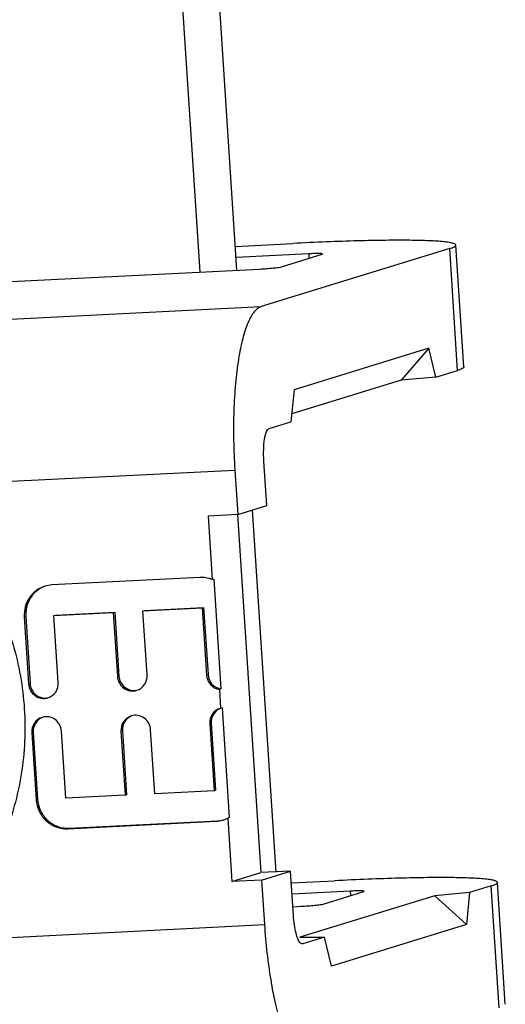
# Model space of a CAD drawing. Extents: x 12 to 202, y 3 to 290.
# Drawn here: x 149 to 151, y 105 to 110 of the extents above; entities that cross this region are included whole.
import ezdxf

# ---------------------------------------------------------------- set-up
doc = ezdxf.new("R2010")
doc.units = 0
doc.header["$LTSCALE"] = 19.36
doc.layers.get('0').update_dxf_attribs({"linetype": 'CONTINUOUS'})

msp = doc.modelspace()

# ---------------------------------------------------------------- linework, layer by layer
at = {"color": 7, "linetype": 'CONTINUOUS'}
for p, q in [((149.7768, 108.7975), (149.1255, 118.7955)), ((149.9776, 108.8076), (149.3397, 118.5993)), ((149.9691, 108.9372), (150.2824, 108.953)), ((151.2133, 108.2797), (151.1701, 108.9438)), ((150.3685, 108.8964), (149.9731, 108.8764)), ((151.1368, 108.9249), (150.1098, 108.609)), ((150.2205, 108.8259), (150.4417, 108.894)), ((150.4417, 108.894), (150.4446, 108.8956)), ((146.2225, 108.6183), (150.0999, 108.8137)), ((151.0228, 108.3818), (150.2887, 108.156)), ((151.0228, 108.3818), (150.872, 108.2077)), ((151.0615, 108.2244), (151.0228, 108.3818)), ((151.0615, 108.2244), (151.18, 108.2608)), ((150.872, 108.2077), (150.2758, 108.0242)), ((151.0615, 108.2244), (150.872, 108.2077)), ((150.2887, 108.156), (150.2716, 107.9814)), ((150.1531, 107.9449), (150.2716, 107.9814)), ((150.1402, 107.5244), (150.1244, 107.7667)), ((149.9664, 107.7181), (149.9822, 107.4757)), ((149.9822, 107.4757), (150.1402, 107.5244)), ((150.1913, 105.5269), (150.0627, 107.5005)), ((149.9822, 107.4757), (149.8206, 107.4676)), ((149.8206, 107.4676), (149.8431, 107.1217)), ((149.9812, 107.4757), (150.1084, 105.5239)), ((149.7776, 107.1323), (148.9698, 107.0916)), ((149.851, 107.1241), (149.8431, 107.1217)), ((149.851, 107.1241), (149.89, 106.5254)), ((148.9698, 107.0916), (148.9316, 107.0848)), ((148.9885, 106.928), (149.3117, 106.9443)), ((149.3038, 106.9418), (149.3117, 106.9443)), ((149.3117, 106.9443), (149.3344, 106.5956)), ((149.4653, 106.95), (149.7884, 106.9663)), ((149.4653, 106.95), (149.4732, 106.9524)), ((149.488, 106.6013), (149.4653, 106.95)), ((149.4732, 106.9524), (149.7963, 106.9687)), ((149.7884, 106.9663), (149.7963, 106.9687)), ((149.7884, 106.9663), (149.8122, 106.601)), ((149.7963, 106.9687), (149.8201, 106.6035)), ((148.8191, 106.9174), (148.8429, 106.5522)), ((148.827, 106.9198), (148.8508, 106.5546)), ((148.9806, 106.9256), (149.3038, 106.9418)), ((148.9806, 106.9256), (148.9885, 106.928)), ((149.0044, 106.5603), (148.9806, 106.9256)), ((149.3038, 106.9418), (149.3265, 106.5932)), ((149.89, 106.5254), (149.8821, 106.5229)), ((149.8821, 106.5229), (149.8889, 106.42)), ((149.8889, 106.42), (149.8858, 106.4191)), ((149.8968, 106.4224), (149.8889, 106.42)), ((149.8968, 106.4224), (149.9358, 105.8237)), ((149.5302, 105.9538), (149.5075, 106.3025)), ((149.8295, 106.3354), (149.8533, 105.9701)), ((149.8374, 106.3378), (149.8612, 105.9726)), ((148.8602, 106.2865), (148.884, 105.9213)), ((148.8681, 106.289), (148.8919, 105.9237)), ((149.0455, 105.9294), (149.0217, 106.2947)), ((149.3459, 106.2944), (149.3687, 105.9457)), ((149.3538, 106.2968), (149.3766, 105.9481)), ((149.3687, 105.9457), (149.0455, 105.9294)), ((149.3687, 105.9457), (149.3766, 105.9481)), ((149.8533, 105.9701), (149.5302, 105.9538)), ((149.8533, 105.9701), (149.8612, 105.9726)), ((149.9023, 105.8108), (149.9279, 105.8212)), ((149.9358, 105.8237), (149.9279, 105.8212)), ((149.9279, 105.8212), (149.9504, 105.4753)), ((149.0564, 105.7634), (149.8641, 105.8041)), ((149.0643, 105.7658), (149.872, 105.8065)), ((149.9504, 105.4753), (150.1084, 105.5239)), ((150.2699, 105.5321), (150.1084, 105.5239)), ((150.1119, 105.4835), (150.2699, 105.5321)), ((150.2857, 105.2897), (150.2699, 105.5321)), ((150.1119, 105.4835), (149.9504, 105.4753)), ((150.1119, 105.4835), (150.1277, 105.2411)), ((150.2741, 105.468), (150.5086, 105.4798)), ((151.363, 105.4517), (151.2445, 105.4153)), ((151.4396, 104.8065), (151.3963, 105.4706)), ((150.5947, 105.4232), (150.2781, 105.4072)), ((151.055, 105.3985), (150.3209, 105.1727)), ((150.4468, 105.3527), (150.668, 105.4207)), ((150.668, 105.4207), (150.6708, 105.4224)), ((151.2445, 105.4153), (151.055, 105.3985)), ((151.055, 105.3985), (151.2274, 105.2407)), ((151.2445, 105.4153), (151.2274, 105.2407)), ((150.2826, 105.3383), (150.3261, 105.3405)), ((151.2274, 105.2407), (150.4933, 105.0148)), ((150.3209, 105.1727), (150.4545, 105.1723)), ((150.4545, 105.1723), (150.336, 105.1358)), ((150.4933, 105.0148), (150.4545, 105.1723)), ((150.336, 105.1358), (150.3336, 105.1354))]:
    msp.add_line(p, q, dxfattribs=at)
at = {"color": 9, "linetype": 'CONTINUOUS'}
for p, q in [((150.3685, 108.8964), (150.3701, 108.8719)), ((151.18, 108.2608), (151.1368, 108.9249)), ((148.3327, 108.5194), (150.1098, 108.609)), ((148.1439, 107.6263), (149.9664, 107.7181)), ((148.8191, 106.9174), (148.827, 106.9198)), ((149.3265, 106.5932), (149.3344, 106.5956)), ((149.8122, 106.601), (149.8201, 106.6035)), ((148.8429, 106.5522), (148.8508, 106.5546)), ((149.8295, 106.3354), (149.8374, 106.3378)), ((148.8602, 106.2865), (148.8681, 106.289)), ((149.3459, 106.2944), (149.3538, 106.2968)), ((148.884, 105.9213), (148.8919, 105.9237)), ((149.0564, 105.7634), (149.0643, 105.7658)), ((149.8641, 105.8041), (149.872, 105.8065)), ((151.4063, 104.7876), (151.363, 105.4517)), ((150.5947, 105.4232), (150.5963, 105.3987)), ((148.3052, 105.1492), (150.1277, 105.2411))]:
    msp.add_line(p, q, dxfattribs=at)
at = {"color": 7, "linetype": 'CONTINUOUS'}
for centre, start, end in [((149.8562, 105.9612), 272.9038, 287.0593), ((149.8641, 105.9636), 272.8966, 284.0617)]:
    msp.add_arc(centre, 0.1572, start, end, dxfattribs=at)
for points, knots in [([(151.1701, 108.9438), (151.1699, 108.9461), (151.166, 108.9494), (151.1601, 108.952), (151.1491, 108.9555), (151.1307, 108.959), (151.0885, 108.9643), (151.0174, 108.9683), (150.9119, 108.9706), (150.7815, 108.9702), (150.6299, 108.9671), (150.4611, 108.9614), (150.3433, 108.9561), (150.2824, 108.953)], [0, 0, 0, 0, 0.007817, 0.014268, 0.022727, 0.045903, 0.077532, 0.165594, 0.284896, 0.432299, 0.603815, 0.794794, 1, 1, 1, 1]), ([(151.1368, 108.9249), (151.1454, 108.9276), (151.1565, 108.9314), (151.1678, 108.9382), (151.1702, 108.9422), (151.1701, 108.9438)], [0, 0, 0, 0, 0.685184, 0.880544, 1, 1, 1, 1]), ([(150.4446, 108.8956), (150.4445, 108.8961), (150.4419, 108.8968), (150.4383, 108.8973), (150.4314, 108.8977), (150.4224, 108.8979), (150.4112, 108.8978), (150.393, 108.8975), (150.3786, 108.8969), (150.3685, 108.8964)], [0, 0, 0, 0, 0.022182, 0.077145, 0.165409, 0.284803, 0.432221, 0.603802, 1, 1, 1, 1]), ([(150.0999, 108.8137), (150.1129, 108.8144), (150.138, 108.816), (150.1728, 108.8189), (150.2, 108.8221), (150.2152, 108.8243), (150.2205, 108.8259)], [0, 0, 0, 0, 0.321212, 0.623764, 0.86196, 1, 1, 1, 1]), ([(150.1098, 108.609), (150.0949, 108.6044), (150.0741, 108.586), (150.0532, 108.5543), (150.0298, 108.5062), (150.0055, 108.4284), (149.9834, 108.3167), (149.9678, 108.1847), (149.9593, 108.0372), (149.9584, 107.8799), (149.9628, 107.7724), (149.9664, 107.7181)], [0, 0, 0, 0, 0.050321, 0.083741, 0.123553, 0.222692, 0.34647, 0.491311, 0.652378, 0.823989, 1, 1, 1, 1]), ([(151.2133, 108.2797), (151.2134, 108.2781), (151.211, 108.2741), (151.1998, 108.2673), (151.1887, 108.2635), (151.18, 108.2608)], [0, 0, 0, 0, 0.119456, 0.314816, 1, 1, 1, 1]), ([(150.1244, 107.7667), (150.123, 107.7882), (150.1222, 107.8286), (150.1259, 107.8767), (150.1322, 107.9088), (150.1377, 107.9263), (150.144, 107.9386), (150.1501, 107.944), (150.1531, 107.9449)], [0, 0, 0, 0, 0.347716, 0.653541, 0.777395, 0.876566, 0.949681, 1, 1, 1, 1]), ([(148.1439, 107.6263), (148.2408, 107.5583), (148.4202, 107.3992), (148.6293, 107.1065), (148.7692, 106.7742), (148.8115, 106.5368), (148.8192, 106.4177)], [0, 0, 0, 0, 0.248612, 0.498593, 0.749314, 1, 1, 1, 1]), ([(149.8431, 107.1217), (149.8379, 107.1237), (149.8168, 107.1307), (149.7942, 107.1331), (149.7776, 107.1323)], [0, 0, 0, 0, 0.251538, 1, 1, 1, 1]), ([(148.9316, 107.0848), (148.9146, 107.0796), (148.8819, 107.063), (148.8442, 107.0231), (148.8214, 106.9727), (148.8179, 106.9357), (148.8191, 106.9174)], [0, 0, 0, 0, 0.246935, 0.495495, 0.746547, 1, 1, 1, 1]), ([(148.9283, 107.0834), (148.9126, 107.0772), (148.8829, 107.0595), (148.8491, 107.0203), (148.8289, 106.9721), (148.8259, 106.9371), (148.827, 106.9198)], [0, 0, 0, 0, 0.246937, 0.495612, 0.746714, 1, 1, 1, 1]), ([(149.3265, 106.5932), (149.3273, 106.5807), (149.3345, 106.5559), (149.3599, 106.5272), (149.3949, 106.5124), (149.4202, 106.5141), (149.4318, 106.5176)], [0, 0, 0, 0, 0.253449, 0.505433, 0.754089, 1, 1, 1, 1]), ([(149.3344, 106.5956), (149.3351, 106.5839), (149.3417, 106.5604), (149.3646, 106.5325), (149.3967, 106.5165), (149.4206, 106.5159), (149.4318, 106.5181)], [0, 0, 0, 0, 0.253184, 0.505101, 0.753991, 1, 1, 1, 1]), ([(149.4318, 106.5176), (149.4486, 106.5228), (149.4798, 106.546), (149.4892, 106.5834), (149.488, 106.6013)], [0, 0, 0, 0, 0.495224, 1, 1, 1, 1]), ([(149.8122, 106.601), (149.8134, 106.5824), (149.8286, 106.5452), (149.864, 106.5258), (149.8821, 106.5229)], [0, 0, 0, 0, 0.503834, 1, 1, 1, 1]), ([(149.8201, 106.6035), (149.8213, 106.5848), (149.8365, 106.5476), (149.8719, 106.5282), (149.89, 106.5254)], [0, 0, 0, 0, 0.503832, 1, 1, 1, 1]), ([(148.8429, 106.5522), (148.8437, 106.5397), (148.8509, 106.5149), (148.8763, 106.4862), (148.9113, 106.4714), (148.9366, 106.473), (148.9482, 106.4766)], [0, 0, 0, 0, 0.253449, 0.505433, 0.754089, 1, 1, 1, 1]), ([(148.8508, 106.5546), (148.8516, 106.5428), (148.8581, 106.5194), (148.881, 106.4915), (148.9131, 106.4754), (148.937, 106.4748), (148.9482, 106.477)], [0, 0, 0, 0, 0.253184, 0.505101, 0.753991, 1, 1, 1, 1]), ([(148.9482, 106.4766), (148.965, 106.4818), (148.9962, 106.505), (149.0056, 106.5424), (149.0044, 106.5603)], [0, 0, 0, 0, 0.495224, 1, 1, 1, 1]), ([(148.8192, 106.4177), (148.827, 106.299), (148.816, 106.0596), (148.7203, 105.715), (148.5504, 105.4028), (148.3927, 105.2264), (148.3052, 105.1492)], [0, 0, 0, 0, 0.252397, 0.50335, 0.752539, 1, 1, 1, 1]), ([(149.8857, 106.4191), (149.8689, 106.4139), (149.8378, 106.3907), (149.8284, 106.3533), (149.8295, 106.3354)], [0, 0, 0, 0, 0.495254, 1, 1, 1, 1]), ([(149.886, 106.4187), (149.8709, 106.4123), (149.8442, 106.3889), (149.8363, 106.3544), (149.8374, 106.3378)], [0, 0, 0, 0, 0.495526, 1, 1, 1, 1]), ([(148.9164, 106.3702), (148.8996, 106.365), (148.8684, 106.3419), (148.859, 106.3045), (148.8602, 106.2865)], [0, 0, 0, 0, 0.495224, 1, 1, 1, 1]), ([(148.9166, 106.3698), (148.9016, 106.3634), (148.8748, 106.3401), (148.867, 106.3056), (148.8681, 106.289)], [0, 0, 0, 0, 0.495427, 1, 1, 1, 1]), ([(149.0217, 106.2947), (149.0209, 106.3071), (149.0137, 106.3319), (148.9883, 106.3606), (148.9533, 106.3755), (148.928, 106.3738), (148.9164, 106.3702)], [0, 0, 0, 0, 0.253449, 0.505433, 0.754089, 1, 1, 1, 1]), ([(149.4022, 106.3781), (149.3853, 106.3729), (149.3542, 106.3497), (149.3448, 106.3123), (149.3459, 106.2944)], [0, 0, 0, 0, 0.495224, 1, 1, 1, 1]), ([(149.4024, 106.3777), (149.3874, 106.3713), (149.3606, 106.3479), (149.3528, 106.3134), (149.3538, 106.2968)], [0, 0, 0, 0, 0.495427, 1, 1, 1, 1]), ([(149.5075, 106.3025), (149.5067, 106.3149), (149.4995, 106.3397), (149.4741, 106.3684), (149.4391, 106.3833), (149.4137, 106.3816), (149.4022, 106.3781)], [0, 0, 0, 0, 0.253449, 0.505433, 0.754089, 1, 1, 1, 1]), ([(148.8919, 105.9237), (148.8933, 105.9021), (148.9045, 105.859), (148.9438, 105.8058), (148.9998, 105.7714), (149.0432, 105.7648), (149.0643, 105.7658)], [0, 0, 0, 0, 0.252753, 0.504551, 0.753692, 1, 1, 1, 1]), ([(148.884, 105.9213), (148.8854, 105.8996), (148.8966, 105.8566), (148.9359, 105.8033), (148.9919, 105.769), (149.0353, 105.7623), (149.0564, 105.7634)], [0, 0, 0, 0, 0.252741, 0.504552, 0.753705, 1, 1, 1, 1]), ([(151.3963, 105.4706), (151.3962, 105.4729), (151.3923, 105.4762), (151.3863, 105.4788), (151.3754, 105.4823), (151.3569, 105.4858), (151.3147, 105.4911), (151.2437, 105.4951), (151.1382, 105.4974), (151.0078, 105.497), (150.8561, 105.4939), (150.6873, 105.4882), (150.5696, 105.4828), (150.5086, 105.4798)], [0, 0, 0, 0, 0.007817, 0.014268, 0.022727, 0.045903, 0.077532, 0.165594, 0.284896, 0.432299, 0.603815, 0.794794, 1, 1, 1, 1]), ([(151.363, 105.4517), (151.3716, 105.4544), (151.3828, 105.4582), (151.394, 105.465), (151.3964, 105.469), (151.3963, 105.4706)], [0, 0, 0, 0, 0.685184, 0.880544, 1, 1, 1, 1]), ([(150.6708, 105.4224), (150.6708, 105.4229), (150.6682, 105.4235), (150.6646, 105.4241), (150.6576, 105.4245), (150.6487, 105.4247), (150.6375, 105.4246), (150.6193, 105.4243), (150.6048, 105.4237), (150.5947, 105.4232)], [0, 0, 0, 0, 0.022182, 0.077145, 0.165409, 0.284803, 0.432221, 0.603802, 1, 1, 1, 1]), ([(150.3261, 105.3405), (150.3391, 105.3412), (150.3643, 105.3428), (150.3991, 105.3456), (150.4263, 105.3489), (150.4414, 105.3511), (150.4468, 105.3527)], [0, 0, 0, 0, 0.321212, 0.623764, 0.86196, 1, 1, 1, 1]), ([(150.3233, 105.1402), (150.3208, 105.1426), (150.3161, 105.1491), (150.3073, 105.167), (150.2982, 105.1974), (150.2901, 105.2407), (150.2868, 105.2727), (150.2857, 105.2897)], [0, 0, 0, 0, 0.066621, 0.152992, 0.382492, 0.673305, 1, 1, 1, 1]), ([(150.1277, 105.2411), (150.1311, 105.1894), (150.1399, 105.0886), (150.1597, 104.9431), (150.185, 104.8103), (150.2109, 104.7101), (150.2343, 104.64), (150.2518, 104.5957), (150.2702, 104.5571), (150.2985, 104.5087), (150.3357, 104.468), (150.3671, 104.4695)], [0, 0, 0, 0, 0.185885, 0.363535, 0.527126, 0.671438, 0.735013, 0.792282, 0.84296, 0.886907, 1, 1, 1, 1]), ([(150.3336, 105.1354), (150.3327, 105.1353), (150.3288, 105.1357), (150.3255, 105.1381), (150.3233, 105.1402)], [0, 0, 0, 0, 0.220966, 1, 1, 1, 1])]:
    msp.add_open_spline(points, degree=3, knots=knots, dxfattribs=at)

doc.saveas('drawing.dxf')
